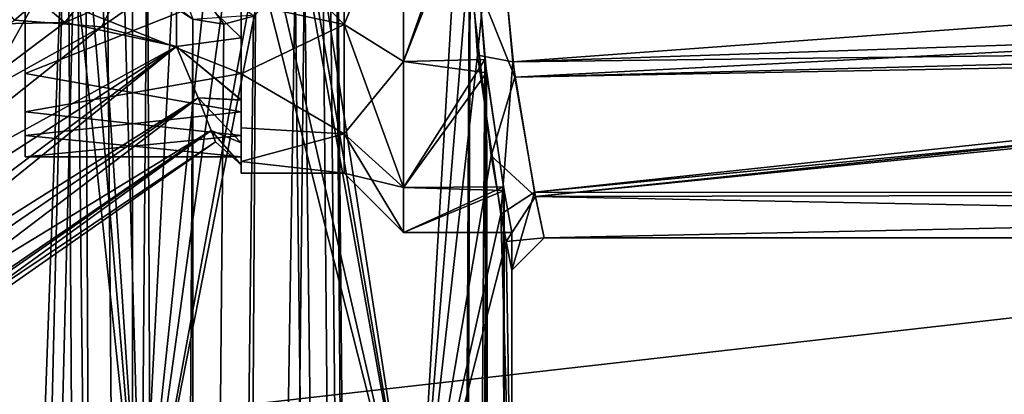
# Model space of a CAD drawing. Extents: x -75 to 166, y -257 to 149.
# Drawn here: x 17 to 27, y 91 to 95 of the extents above; entities that cross this region are included whole.
import ezdxf

# ---------------------------------------------------------------- set-up
doc = ezdxf.new("R2010")
doc.units = 0
doc.header["$MEASUREMENT"] = 0

msp = doc.modelspace()

# ---------------------------------------------------------------- linework, layer by layer
for points in [[(14.4069, 0.3, 16.626499), (17.893299, 96.900902, 12.7996), (14.4069, 108.699997, 16.626499)], [(15.5563, 0.3, -15.5563), (15.5563, 108.699997, -15.5563), (17.8936, 97.110001, -12.7991)], [(17.748199, 97, -13), (13.3323, 103.5, -17.5), (13.3323, 90.5, -17.5)], [(127.906303, 103.5, 17.5), (13.3323, 103.5, 17.5), (13.3323, 90.5, 17.5)], [(127.906303, 103.5, 17.5), (13.3323, 90.5, 17.5), (127.906303, 90.5, 17.5)], [(13.3323, 90.5, -17.5), (13.3323, 103.5, -17.5), (127.906303, 103.5, -17.5)], [(13.3323, 90.5, -17.5), (127.906303, 103.5, -17.5), (127.906303, 90.5, -17.5)], [(13.3323, 103.5, 17.5), (17.748199, 97, 13), (13.3323, 90.5, 17.5)], [(15.5563, 0.3, -15.5563), (17.8936, 97.110001, -12.7991), (17.976101, 96.275497, -12.6831)], [(21.250401, 0.3, -5.694), (20.314699, 96.179604, -8.4448), (20.376301, 97.078598, -8.2951)], [(21.250401, 0.3, -5.694), (20.376301, 97.078598, -8.2951), (21.620001, 95.970596, -4.0718)], [(17.748199, 97, -13), (13.3323, 90.5, -17.5), (14.5516, 89.5, -16.5)], [(13.3323, 90.5, 17.5), (17.748199, 97, 13), (14.5516, 89.5, 16.5)], [(17.748199, 97, -13), (14.5516, 89.5, -16.5), (17.8309, 96.335403, -12.8864)], [(14.5516, 89.5, 16.5), (17.748199, 97, 13), (17.865801, 96.211098, 12.8379)], [(14.4069, 0.3, 16.626499), (18.507601, 0.3, 11.8941), (17.893299, 96.900902, 12.7996)], [(18.507601, 0.3, 11.8941), (18.0576, 95.993698, 12.5668), (17.893299, 96.900902, 12.7996)], [(21.108801, 0.3, 6.1981), (20.3696, 96.715103, 8.3113), (20.251699, 95.862, 8.5948)], [(21.108801, 0.3, 6.1981), (21.613501, 96.116096, 4.1059), (20.3696, 96.715103, 8.3113)], [(21.542601, 96.515297, -4.4632), (19.991199, 96.1614, -9.1843), (21.126801, 89.5, -6.1366)], [(21.6845, 94.442001, -3.7122), (21.542601, 96.515297, -4.4632), (21.126801, 89.5, -6.1366)], [(21.8507, 96.130501, -4.1601), (21.542601, 96.515297, -4.4632), (21.6845, 94.442001, -3.7122)], [(19.9585, 96.0224, 9.2552), (20.0457, 96.492897, 9.065), (21.126801, 89.5, 6.1366)], [(20.0457, 96.492897, 9.065), (21.6021, 95.3041, 4.1653), (21.126801, 89.5, 6.1366)], [(17.8309, 96.335403, -12.8864), (14.5516, 89.5, -16.5), (18.052799, 95.765503, -12.5736)], [(19.052601, 0.3, -11), (15.5563, 0.3, -15.5563), (17.976101, 96.275497, -12.6831)], [(19.052601, 0.3, -11), (17.976101, 96.275497, -12.6831), (18.260201, 95.539299, -12.2705)], [(14.5516, 89.5, 16.5), (17.865801, 96.211098, 12.8379), (18.5765, 89.5, 11.7861)], [(17.865801, 96.211098, 12.8379), (18.1752, 95.567703, 12.3961), (18.5765, 89.5, 11.7861)], [(20.450001, 94.724297, -2.8537), (20.450001, 96.187798, -3.5585), (19.5, 95.705704, -3.4128)], [(20.450001, 96.187798, 3.5585), (20.450001, 94.724297, 2.8537), (19.5, 95.705704, 3.4128)], [(19.991199, 96.1614, -9.1843), (19.753101, 95.492203, -9.6859), (21.126801, 89.5, -6.1366)], [(21.250401, 0.3, -5.694), (20.0833, 95.362503, -8.9813), (20.314699, 96.179604, -8.4448)], [(21, 96.065399, 4.0947), (20.450001, 94.724297, 2.8537), (20.450001, 96.187798, 3.5585)], [(20.450001, 94.724297, -2.8537), (21, 96.065399, -4.0947), (20.450001, 96.187798, -3.5585)], [(21, 96.065399, 4.0947), (21, 94.381302, 3.2837), (20.450001, 94.724297, 2.8537)], [(21, 94.381302, -3.2837), (21, 96.065399, -4.0947), (20.450001, 94.724297, -2.8537)], [(21, 96.065399, 4.0947), (21.613501, 96.116096, 4.1059), (21, 94.381302, 3.2837)], [(21.613501, 96.116096, 4.1059), (21.750999, 94.402397, 3.3004), (21, 94.381302, 3.2837)], [(21, 94.381302, -3.2837), (21.620001, 95.970596, -4.0718), (21, 96.065399, -4.0947)], [(21.108801, 0.3, 6.1981), (21.750999, 94.402397, 3.3004), (21.613501, 96.116096, 4.1059)], [(22.010201, 94.380898, -3.3471), (21.8507, 96.130501, -4.1601), (21.6845, 94.442001, -3.7122)], [(21.8507, 96.130501, -4.1601), (22.010201, 94.380898, -3.3471), (34.185101, 95.276199, -3.8847)], [(17.868299, 94.744698, -1.9783), (18.9, 96.044899, -2.8435), (16.5, 95.892097, -2.7879)], [(16.5, 95.892097, 2.7879), (18.9, 96.044899, 2.8435), (17.400999, 94.763901, 1.9999)], [(18.9, 96.044899, 2.8435), (18.2068, 94.703796, 1.9307), (17.400999, 94.763901, 1.9999)], [(18.9, 95.189201, -2.3914), (18.9, 96.044899, -2.8435), (17.868299, 94.744698, -1.9783)], [(18.507601, 0.3, 11.8941), (18.494499, 95.197197, 11.9145), (18.0576, 95.993698, 12.5668)], [(18.9, 96.044899, 2.8435), (18.9, 95.189301, 2.3915), (18.2068, 94.703796, 1.9307)], [(19.6483, 95.331596, 9.8967), (19.9585, 96.0224, 9.2552), (21.126801, 89.5, 6.1366)], [(21.766199, 94.278297, -3.1988), (21.620001, 95.970596, -4.0718), (21, 94.381302, -3.2837)], [(21.250401, 0.3, -5.694), (21.620001, 95.970596, -4.0718), (21.766199, 94.278297, -3.1988)], [(16.5, 94.715698, -1.9447), (17.868299, 94.744698, -1.9783), (16.5, 95.892097, -2.7879)], [(21.8596, 95.953201, 4.119), (22.0301, 94.2388, 3.2308), (21.6021, 95.3041, 4.1653)], [(22.0301, 94.2388, 3.2308), (21.8596, 95.953201, 4.119), (34.422401, 94.8806, 3.6838)], [(21.108801, 0.3, 6.1981), (20.251699, 95.862, 8.5948), (19.9988, 95.199699, 9.1677)], [(18.052799, 95.765503, -12.5736), (14.5516, 89.5, -16.5), (18.5765, 89.5, -11.7861)], [(18.4112, 95.293404, -12.0428), (18.052799, 95.765503, -12.5736), (18.5765, 89.5, -11.7861)], [(19.5, 94.926598, -3.0039), (20.450001, 94.724297, -2.8537), (19.5, 95.705704, -3.4128)], [(19.5, 95.705704, 3.4128), (20.450001, 94.724297, 2.8537), (19.5, 94.926598, 3.0039)], [(17.5, 95.0672, -2.9177), (19.5, 95.635002, -3.2229), (19.5, 94.272697, -2.1934)], [(17.5, 95.635002, 3.2229), (17.5, 94.272697, 2.1934), (19.5, 95.0672, 2.9177)], [(17.5, 94.272697, 2.1934), (17.5, 95.635002, 3.2229), (17.5, 94.955399, 2.1955)], [(17.5, 94.665604, -1.8848), (17.5, 95.611099, -2.6594), (17.5, 95.0672, -2.9177)], [(18.1752, 95.567703, 12.3961), (18.6245, 95.129898, 11.7101), (18.5765, 89.5, 11.7861)], [(19.052601, 0.3, -11), (18.260201, 95.539299, -12.2705), (18.636499, 95.045898, -11.6911)], [(21.126801, 89.5, -6.1366), (19.753101, 95.492203, -9.6859), (18.5765, 89.5, -11.7861)], [(19.753101, 95.492203, -9.6859), (19.351101, 95.0728, -10.466), (18.5765, 89.5, -11.7861)], [(19.612801, 94.802597, 9.9669), (18.7848, 95.496101, 9.4961), (19.3372, 94.728401, 10.4915)], [(19.3372, 94.728401, 10.4915), (18.7848, 95.496101, 9.4961), (19.052601, 94.775703, 11)], [(19.159201, 95.008301, 10.8132), (19.6483, 95.331596, 9.8967), (18.5765, 89.5, 11.7861)], [(19.6483, 95.331596, 9.8967), (21.126801, 89.5, 6.1366), (18.5765, 89.5, 11.7861)], [(19.052601, 0.3, -11), (19.632401, 94.813202, -9.9283), (20.0833, 95.362503, -8.9813)], [(21.250401, 0.3, -5.694), (19.052601, 0.3, -11), (20.0833, 95.362503, -8.9813)], [(18.8627, 95.0261, -11.3224), (18.4112, 95.293404, -12.0428), (18.5765, 89.5, -11.7861)], [(19.5, 95.318298, 3.1831), (19.5, 94.601799, 2.6848), (18.9, 95.189301, 2.3915)], [(19.5, 94.601601, -2.6847), (19.5, 95.318199, -3.183), (18.9, 95.189201, -2.3914)], [(19.5, 95.318298, 3.1831), (19.5, 94.926598, 3.0039), (19.5, 94.601799, 2.6848)], [(19.5, 95.318199, -3.183), (19.5, 94.601601, -2.6847), (19.5, 94.926598, -3.0039)], [(21.6021, 95.3041, 4.1653), (21.810699, 93.509796, 2.8798), (21.126801, 89.5, 6.1366)], [(22.0301, 94.2388, 3.2308), (21.810699, 93.509796, 2.8798), (21.6021, 95.3041, 4.1653)], [(34.185101, 95.276199, -3.8847), (22.010201, 94.380898, -3.3471), (34.4925, 94.803001, -3.6381)], [(18.9, 94.521698, -1.6905), (18.9, 95.189201, -2.3914), (17.868299, 94.744698, -1.9783)], [(18.9, 95.189301, 2.3915), (18.9, 94.521797, 1.6907), (18.2068, 94.703796, 1.9307)], [(18.507601, 0.3, 11.8941), (19.052601, 94.775703, 11), (18.494499, 95.197197, 11.9145)], [(18.507601, 0.3, 11.8941), (19.9988, 95.199699, 9.1677), (19.612801, 94.802597, 9.9669)], [(18.507601, 0.3, 11.8941), (21.108801, 0.3, 6.1981), (19.9988, 95.199699, 9.1677)], [(18.9, 95.189301, 2.3915), (19.5, 94.601799, 2.6848), (18.9, 94.521797, 1.6907)], [(18.9, 94.521698, -1.6905), (19.5, 94.601601, -2.6847), (18.9, 95.189201, -2.3914)], [(17.5, 93.916702, -1.6559), (17.5, 95.0672, -2.9177), (19.5, 94.272697, -2.1934)], [(17.5, 94.272697, 2.1934), (19.5, 93.916702, 1.6559), (19.5, 95.0672, 2.9177)], [(17.5, 93.916702, -1.6559), (17.5, 94.665604, -1.8848), (17.5, 95.0672, -2.9177)], [(18.6245, 95.129898, 11.7101), (19.159201, 95.008301, 10.8132), (18.5765, 89.5, 11.7861)], [(19.351101, 95.0728, -10.466), (18.8627, 95.0261, -11.3224), (18.5765, 89.5, -11.7861)], [(19.052601, 0.3, -11), (18.636499, 95.045898, -11.6911), (19.052601, 94.775703, -11)], [(17.5, 94.272697, 2.1934), (17.5, 94.955399, 2.1955), (17.5, 94.249199, 1.1972)], [(19.5, 94.926598, -3.0039), (19.5, 94.601601, -2.6847), (19.5, 94.267899, -2.4204)], [(19.5, 94.926598, 3.0039), (19.5, 94.267899, 2.4204), (19.5, 94.601799, 2.6848)], [(19.5, 94.267899, -2.4204), (20.450001, 94.724297, -2.8537), (19.5, 94.926598, -3.0039)], [(19.5, 94.926598, 3.0039), (20.450001, 94.724297, 2.8537), (19.5, 94.267899, 2.4204)], [(34.8139, 94.569603, 3.4865), (22.0301, 94.2388, 3.2308), (34.422401, 94.8806, 3.6838)], [(18.507601, 0.3, 11.8941), (19.612801, 94.802597, 9.9669), (19.3372, 94.728401, 10.4915)], [(19.052601, 0.3, -11), (19.052601, 94.775703, -11), (19.632401, 94.813202, -9.9283)], [(34.4925, 94.803001, -3.6381), (22.010201, 94.380898, -3.3471), (34.888901, 94.535698, -3.4626)], [(17.400999, 94.763901, 1.9999), (18.2068, 94.703796, 1.9307), (13.9574, 92.332802, 2.0001)], [(13.9574, 92.332802, 2.0001), (18.2068, 94.703796, 1.9307), (13.9832, 91.347603, 1.8111)], [(18.9, 94.521698, -1.6905), (17.868299, 94.744698, -1.9783), (13.965, 91.811699, -1.9467)], [(17.868299, 94.744698, -1.9783), (16.5, 94.715698, -1.9447), (13.965, 91.811699, -1.9467)], [(18.2068, 94.703796, 1.9307), (18.9, 94.521797, 1.6907), (13.9832, 91.347603, 1.8111)], [(18.507601, 0.3, 11.8941), (19.3372, 94.728401, 10.4915), (19.052601, 94.775703, 11)], [(20.450001, 93.711502, -1.5837), (20.450001, 94.724297, -2.8537), (19.5, 94.267899, -2.4204)], [(20.450001, 94.724297, 2.8537), (20.450001, 93.711502, 1.5837), (19.5, 94.267899, 2.4204)], [(20.450001, 94.724297, 2.8537), (21, 93.215897, 1.8223), (20.450001, 93.711502, 1.5837)], [(21, 94.381302, 3.2837), (21, 93.215897, 1.8223), (20.450001, 94.724297, 2.8537)], [(20.450001, 93.711502, -1.5837), (21, 94.381302, -3.2837), (20.450001, 94.724297, -2.8537)], [(17.5, 93.916702, -1.6559), (17.5, 94.170998, -0.9988), (17.5, 94.665604, -1.8848)], [(19.5, 94.601799, 2.6848), (19.5, 94.0261, 2.0288), (18.9, 94.521797, 1.6907)], [(19.5, 94.026001, -2.0286), (19.5, 94.601601, -2.6847), (18.9, 94.521698, -1.6905)], [(19.5, 94.601799, 2.6848), (19.5, 94.267899, 2.4204), (19.5, 94.0261, 2.0288)], [(19.5, 94.026001, -2.0286), (19.5, 94.267899, -2.4204), (19.5, 94.601601, -2.6847)], [(14.016, 90.8433, -1.5372), (18.9, 94.521698, -1.6905), (13.965, 91.811699, -1.9467)], [(13.9832, 91.347603, 1.8111), (18.9, 94.521797, 1.6907), (14.0386, 90.581497, 1.3142)], [(19.101101, 94.047203, -1.2354), (18.9, 94.521698, -1.6905), (14.016, 90.8433, -1.5372)], [(18.9, 94.521797, 1.6907), (19.101101, 94.047302, 1.2355), (14.0386, 90.581497, 1.3142)], [(19.5, 94.0261, 2.0288), (19.101101, 94.047302, 1.2355), (18.9, 94.521797, 1.6907)], [(19.101101, 94.047203, -1.2354), (19.5, 94.026001, -2.0286), (18.9, 94.521698, -1.6905)], [(22.010201, 94.380898, -3.3471), (22.2122, 93.171898, -1.8463), (34.888901, 94.535698, -3.4626)], [(35.0667, 94.479897, 3.4223), (22.0301, 94.2388, 3.2308), (34.8139, 94.569603, 3.4865)], [(34.888901, 94.535698, -3.4626), (22.2122, 93.171898, -1.8463), (35.332298, 94.449997, -3.4)], [(21.9011, 92.969597, -2.0833), (21.6845, 94.442001, -3.7122), (21.126801, 89.5, -6.1366)], [(21.9011, 92.969597, -2.0833), (22.010201, 94.380898, -3.3471), (21.6845, 94.442001, -3.7122)], [(22.220299, 93.131203, 1.7593), (22.0301, 94.2388, 3.2308), (35.0667, 94.479897, 3.4223)], [(35.332298, 94.449997, -3.4), (22.2122, 93.171898, -1.8463), (41.832298, 93.170898, -1.844)], [(35.332298, 94.449997, 3.4), (22.220299, 93.131203, 1.7593), (35.0667, 94.479897, 3.4223)], [(41.832298, 93.170898, 1.844), (22.220299, 93.131203, 1.7593), (35.332298, 94.449997, 3.4)], [(21, 93.215897, -1.8223), (21, 94.381302, -3.2837), (20.450001, 93.711502, -1.5837)], [(21, 94.381302, 3.2837), (21.750999, 94.402397, 3.3004), (21, 93.215897, 1.8223)], [(21.750999, 94.402397, 3.3004), (21.923201, 93.222801, 1.8367), (21, 93.215897, 1.8223)], [(21, 93.215897, -1.8223), (21.766199, 94.278297, -3.1988), (21, 94.381302, -3.2837)], [(21.108801, 0.3, 6.1981), (22, 0.3), (21.750999, 94.402397, 3.3004)], [(22, 0.3), (21.923201, 93.222801, 1.8367), (21.750999, 94.402397, 3.3004)], [(22.2122, 93.171898, -1.8463), (22.010201, 94.380898, -3.3471), (21.9011, 92.969597, -2.0833)], [(17.5, 93.916702, -1.6559), (19.5, 94.272697, -2.1934), (19.5, 93.698799, -1.1628)], [(17.5, 94.272697, 2.1934), (17.5, 93.698799, 1.1628), (19.5, 93.916702, 1.6559)], [(17.5, 93.698799, 1.1628), (17.5, 94.272697, 2.1934), (17.5, 94.249199, 1.1972)], [(17.5, 93.698799, 1.1628), (17.5, 94.249199, 1.1972), (17.5, 94)], [(19.5, 93.768097, -1.6962), (19.5, 94.267899, -2.4204), (19.5, 94.026001, -2.0286)], [(19.5, 94.267899, 2.4204), (19.5, 93.768097, 1.6962), (19.5, 94.0261, 2.0288)], [(19.5, 93.768097, -1.6962), (20.450001, 93.711502, -1.5837), (19.5, 94.267899, -2.4204)], [(19.5, 94.267899, 2.4204), (20.450001, 93.711502, 1.5837), (19.5, 93.768097, 1.6962)], [(21.929199, 93.188202, -1.7637), (21.766199, 94.278297, -3.1988), (21, 93.215897, -1.8223)], [(22, 0.3), (21.250401, 0.3, -5.694), (21.766199, 94.278297, -3.1988)], [(22, 0.3), (21.766199, 94.278297, -3.1988), (21.929199, 93.188202, -1.7637)], [(22.0301, 94.2388, 3.2308), (22.220299, 93.131203, 1.7593), (21.810699, 93.509796, 2.8798)], [(17.5, 93.916702, -1.6559), (17.5, 93.5), (17.5, 94.170998, -0.9988)], [(17.5, 93.5), (17.5, 94), (17.5, 94.170998, -0.9988)], [(14.0756, 90.226402, -0.8295), (19.101101, 94.047203, -1.2354), (14.016, 90.8433, -1.5372)], [(19.101101, 94.047302, 1.2355), (19.2218, 93.742599, 0.6493), (14.0386, 90.581497, 1.3142)], [(19.2218, 93.742599, -0.6493), (19.101101, 94.047203, -1.2354), (14.0756, 90.226402, -0.8295)], [(17.5, 93.5), (17.5, 93.698799, 1.1628), (17.5, 94)], [(19.5, 94.0261, 2.0288), (19.5, 93.629799, 1.2656), (19.101101, 94.047302, 1.2355)], [(19.5, 93.629799, 1.2656), (19.2218, 93.742599, 0.6493), (19.101101, 94.047302, 1.2355)], [(19.2218, 93.742599, -0.6493), (19.5, 93.6297, -1.2654), (19.101101, 94.047203, -1.2354)], [(19.5, 93.6297, -1.2654), (19.5, 94.026001, -2.0286), (19.101101, 94.047203, -1.2354)], [(19.5, 94.0261, 2.0288), (19.5, 93.768097, 1.6962), (19.5, 93.629799, 1.2656)], [(19.5, 93.6297, -1.2654), (19.5, 93.768097, -1.6962), (19.5, 94.026001, -2.0286)], [(17.5, 93.5), (17.5, 93.916702, -1.6559), (19.5, 93.698799, -1.1628)], [(17.5, 93.698799, 1.1628), (19.5, 93.5), (19.5, 93.916702, 1.6559)], [(14.0386, 90.581497, 1.3142), (19.2218, 93.742599, 0.6493), (14.0832, 90.160797, 0.6874)], [(14.1, 90.023598), (19.2218, 93.742599, -0.6493), (14.0756, 90.226402, -0.8295)], [(19.2218, 93.742599, 0.6493), (19.261999, 93.638), (14.0832, 90.160797, 0.6874)], [(19.261999, 93.638), (19.2218, 93.742599, -0.6493), (14.1, 90.023598)], [(17.5, 93.5), (19.5, 93.698799, -1.1628), (19.5, 93.5)], [(17.5, 93.698799, 1.1628), (17.5, 93.5), (19.5, 93.5)], [(19.5, 93.629799, 1.2656), (19.5, 93.425797, 0.4301), (19.2218, 93.742599, 0.6493)], [(19.5, 93.425797, 0.4301), (19.261999, 93.638), (19.2218, 93.742599, 0.6493)], [(19.261999, 93.638), (19.5, 93.425797, -0.4299), (19.2218, 93.742599, -0.6493)], [(19.5, 93.425797, -0.4299), (19.5, 93.6297, -1.2654), (19.2218, 93.742599, -0.6493)], [(19.5, 93.4561, -0.8735), (19.5, 93.768097, -1.6962), (19.5, 93.6297, -1.2654)], [(19.5, 93.768097, 1.6962), (19.5, 93.4561, 0.8735), (19.5, 93.629799, 1.2656)], [(19.5, 93.4561, -0.8735), (20.450001, 93.711502, -1.5837), (19.5, 93.768097, -1.6962)], [(19.5, 93.768097, 1.6962), (20.450001, 93.711502, 1.5837), (19.5, 93.4561, 0.8735)], [(20.450001, 93.349998), (20.450001, 93.711502, -1.5837), (19.5, 93.4561, -0.8735)], [(20.450001, 93.711502, 1.5837), (20.450001, 93.349998), (19.5, 93.4561, 0.8735)], [(20.450001, 93.711502, 1.5837), (21, 92.800003), (20.450001, 93.349998)], [(21, 93.215897, 1.8223), (21, 92.800003), (20.450001, 93.711502, 1.5837)], [(20.450001, 93.349998), (21, 93.215897, -1.8223), (20.450001, 93.711502, -1.5837)], [(14.0832, 90.160797, 0.6874), (19.261999, 93.638), (14.1, 90.023598)], [(19.5, 93.425797, 0.4301), (19.5, 93.425797, -0.4299), (19.261999, 93.638)], [(19.5, 93.629799, 1.2656), (19.5, 93.4561, 0.8735), (19.5, 93.425797, 0.4301)], [(19.5, 93.425797, -0.4299), (19.5, 93.4561, -0.8735), (19.5, 93.6297, -1.2654)], [(21.810699, 93.509796, 2.8798), (21.947701, 92.717201, 1.5155), (21.126801, 89.5, 6.1366)], [(21.810699, 93.509796, 2.8798), (22.220299, 93.131203, 1.7593), (21.947701, 92.717201, 1.5155)], [(19.5, 93.349998), (19.5, 93.4561, -0.8735), (19.5, 93.425797, -0.4299)], [(19.5, 93.4561, 0.8735), (19.5, 93.349998), (19.5, 93.425797, 0.4301)], [(19.5, 93.349998), (20.450001, 93.349998), (19.5, 93.4561, -0.8735)], [(19.5, 93.4561, 0.8735), (20.450001, 93.349998), (19.5, 93.349998)], [(19.5, 93.425797, 0.4301), (19.5, 93.349998), (19.5, 93.425797, -0.4299)], [(21, 92.800003), (21, 93.215897, -1.8223), (20.450001, 93.349998)], [(21, 93.215897, 1.8223), (21.923201, 93.222801, 1.8367), (21, 92.800003)], [(21.923201, 93.222801, 1.8367), (22, 92.800003), (21, 92.800003)], [(21, 92.800003), (21.929199, 93.188202, -1.7637), (21, 93.215897, -1.8223)], [(22, 92.800003), (21.929199, 93.188202, -1.7637), (21, 92.800003)], [(22, 92.449997), (22.2122, 93.171898, -1.8463), (21.9011, 92.969597, -2.0833)], [(22, 0.3), (22, 92.800003), (21.923201, 93.222801, 1.8367)], [(22, 0.3), (21.929199, 93.188202, -1.7637), (22, 92.800003)], [(22.299999, 92.75), (22.2122, 93.171898, -1.8463), (22, 92.449997)], [(22.2122, 93.171898, -1.8463), (22.299999, 92.75), (41.832298, 93.170898, -1.844)], [(41.832298, 92.75), (22.220299, 93.131203, 1.7593), (41.832298, 93.170898, 1.844)], [(41.832298, 93.170898, -1.844), (22.299999, 92.75), (41.832298, 92.75)], [(22.220299, 93.131203, 1.7593), (22.299999, 92.75), (21.947701, 92.717201, 1.5155)], [(22.299999, 92.75), (22.220299, 93.131203, 1.7593), (41.832298, 92.75)], [(21.9011, 92.969597, -2.0833), (21.126801, 89.5, -6.1366), (22, 89.5)], [(22, 92.449997), (21.9011, 92.969597, -2.0833), (22, 89.5)], [(21.126801, 89.5, 6.1366), (21.947701, 92.717201, 1.5155), (22, 89.5)], [(21.947701, 92.717201, 1.5155), (22.299999, 92.75), (22, 92.449997)], [(21.947701, 92.717201, 1.5155), (22, 92.449997), (22, 89.5)]]:
    msp.add_3dface(points)

doc.saveas('drawing.dxf')
